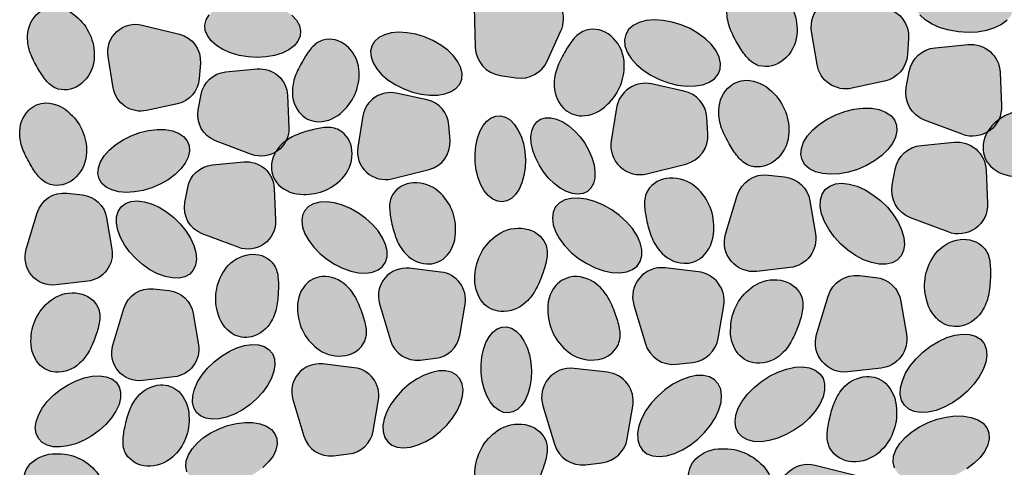
# Model space of a CAD drawing. Units: millimetres. Extents: x 0 to 210, y 0 to 594.
# Drawn here: x 97 to 117, y 465 to 474 of the extents above; entities that cross this region are included whole.
import ezdxf
from ezdxf.xclip import XClip

# ---------------------------------------------------------------- set-up
doc = ezdxf.new("R2010")
doc.units = ezdxf.units.MM
doc.header["$MEASUREMENT"] = 0
doc.header["$XCLIPFRAME"] = 0
doc.layers.add('KERABIT', color=7, linetype='Continuous')
doc.layers.add('KERABIT_SINGELI', color=7, linetype='Continuous')

# ---------------------------------------------------------------- blocks, each defined once
blk = doc.blocks.new('Drawing_1_1', base_point=(-1190.127, 2129.774))
at = {"layer": 'KERABIT', "linetype": 'Continuous', "lineweight": 0, "true_color": 0xdfdfdf}
for points in [[(115.82, 473.394), (116.008, 473.361), (116.199, 473.35), (116.387, 473.359), (116.565, 473.39), (116.727, 473.441), (116.866, 473.51), (116.978, 473.595), (117.058, 473.692), (117.104, 473.798), (117.114, 473.91), (117.087, 474.023), (117.025, 474.133), (116.93, 474.236), (116.806, 474.328), (116.656, 474.407), (116.486, 474.469), (116.302, 474.511), (116.112, 474.534), (115.921, 474.535), (115.737, 474.514), (115.566, 474.473), (115.415, 474.413), (115.289, 474.336), (115.193, 474.244), (115.13, 474.142), (115.102, 474.033), (115.11, 473.92), (115.154, 473.808), (115.233, 473.701), (115.343, 473.603), (115.481, 473.517), (115.642, 473.446)], [(108.054, 473.381, 0.429564), (107.74, 474.166), (107.117, 474.413, 0.53921), (106.319, 473.854), (106.342, 473.051, 0.363202), (106.839, 472.491), (107.161, 472.443, 0.333786), (107.777, 472.776)], [(111.449, 473.405, 0.040153), (111.607, 473.096, 0.048071), (111.779, 472.848, 0.136524), (112.016, 472.686, 0.246848), (112.508, 472.801, 0.197139), (112.773, 473.3, 0.236697), (112.437, 474.176, 0.19731), (111.926, 474.403, 0.194162), (111.557, 474.244, 0.205934), (111.375, 473.737, 0.086565)], [(101.616, 472.892), (101.795, 472.861), (101.977, 472.85), (102.156, 472.86), (102.326, 472.889), (102.48, 472.937), (102.612, 473.003), (102.719, 473.084), (102.795, 473.176), (102.839, 473.278), (102.848, 473.384), (102.823, 473.491), (102.764, 473.596), (102.674, 473.694), (102.555, 473.782), (102.412, 473.857), (102.25, 473.915), (102.076, 473.956), (101.894, 473.977), (101.713, 473.978), (101.538, 473.959), (101.375, 473.92), (101.231, 473.862), (101.111, 473.789), (101.02, 473.702), (100.959, 473.605), (100.933, 473.5), (100.94, 473.393), (100.983, 473.287), (101.058, 473.185), (101.163, 473.091), (101.294, 473.01), (101.447, 472.942)], [(113.877, 472.235), (114.527, 472.376, 0.333786), (114.985, 472.907), (115.007, 473.231, 0.363202), (114.567, 473.837), (113.787, 474.032, 0.53921), (113.07, 473.372), (113.178, 472.711, 0.429564)], [(97.455, 472.903, 0.040153), (97.605, 472.609, 0.048071), (97.769, 472.373, 0.136524), (97.995, 472.219, 0.246848), (98.463, 472.328, 0.197139), (98.716, 472.803, 0.236697), (98.396, 473.637, 0.19731), (97.91, 473.853, 0.194162), (97.558, 473.702, 0.205934), (97.385, 473.22, 0.086565)], [(99.767, 471.789), (100.386, 471.924, 0.333786), (100.821, 472.429), (100.843, 472.737, 0.363202), (100.423, 473.314), (99.681, 473.5, 0.53921), (98.998, 472.871), (99.101, 472.242, 0.429564)], [(109.922, 473.602), (109.76, 473.587), (109.617, 473.549), (109.498, 473.49), (109.408, 473.41), (109.35, 473.313), (109.325, 473.203), (109.336, 473.083), (109.381, 472.958), (109.458, 472.832), (109.566, 472.71), (109.699, 472.596), (109.854, 472.495), (110.025, 472.41), (110.205, 472.344), (110.388, 472.299), (110.567, 472.277), (110.737, 472.28), (110.89, 472.306), (111.021, 472.355), (111.126, 472.425), (111.2, 472.514), (111.242, 472.618), (111.249, 472.733), (111.221, 472.856), (111.16, 472.982), (111.067, 473.107), (110.946, 473.225), (110.801, 473.333), (110.637, 473.427), (110.461, 473.503), (110.279, 473.559), (110.097, 473.592)], [(104.814, 473.354), (104.659, 473.341), (104.523, 473.305), (104.411, 473.248), (104.325, 473.172), (104.269, 473.08), (104.246, 472.975), (104.256, 472.861), (104.299, 472.742), (104.372, 472.622), (104.475, 472.506), (104.602, 472.398), (104.749, 472.301), (104.912, 472.22), (105.083, 472.157), (105.258, 472.114), (105.428, 472.094), (105.59, 472.096), (105.735, 472.121), (105.86, 472.168), (105.96, 472.234), (106.031, 472.319), (106.071, 472.418), (106.077, 472.528), (106.051, 472.645), (105.992, 472.765), (105.904, 472.883), (105.789, 472.996), (105.651, 473.099), (105.495, 473.188), (105.327, 473.261), (105.154, 473.314), (104.98, 473.345)], [(107.992, 472.679, 0.086565), (107.918, 472.346, 0.205934), (108.1, 471.84, 0.194162), (108.47, 471.681, 0.19731), (108.98, 471.907, 0.236697), (109.317, 472.784, 0.197139), (109.052, 473.282, 0.246848), (108.56, 473.397, 0.136524), (108.322, 473.236, 0.048071), (108.15, 472.988, 0.040153)], [(102.753, 472.513, 0.086565), (102.683, 472.197, 0.205934), (102.856, 471.714, 0.194162), (103.208, 471.563, 0.19731), (103.694, 471.779, 0.236697), (104.014, 472.613, 0.197139), (103.761, 473.088, 0.246848), (103.293, 473.197, 0.136524), (103.067, 473.043, 0.048071), (102.904, 472.808, 0.040153)], [(116.201, 473.108), (115.539, 473.044, 0.333786), (115.022, 472.572), (114.962, 472.252, 0.363202), (115.327, 471.599), (116.079, 471.313, 0.53921), (116.869, 471.884), (116.84, 472.553, 0.429564)], [(101.979, 472.62), (101.349, 472.56, 0.333786), (100.857, 472.11), (100.8, 471.806, 0.363202), (101.148, 471.184), (101.863, 470.912, 0.53921), (102.615, 471.455), (102.587, 472.091, 0.429564)], [(109.866, 472.32, 0.429564), (109.167, 471.845), (109.059, 471.184, 0.53921), (109.776, 470.524), (110.556, 470.719, 0.363202), (110.996, 471.325), (110.974, 471.649, 0.333786), (110.516, 472.179)], [(111.285, 471.396, 0.040153), (111.443, 471.087, 0.048071), (111.615, 470.839, 0.136524), (111.853, 470.678, 0.246848), (112.344, 470.793, 0.197139), (112.61, 471.291, 0.236697), (112.273, 472.168, 0.19731), (111.763, 472.394, 0.194162), (111.393, 472.235, 0.205934), (111.211, 471.729, 0.086565)], [(104.761, 472.135, 0.429564), (104.095, 471.682), (103.992, 471.053, 0.53921), (104.675, 470.425), (105.417, 470.61, 0.363202), (105.836, 471.187), (105.815, 471.496, 0.333786), (105.379, 472)], [(97.3, 470.991, 0.040153), (97.45, 470.696, 0.048071), (97.614, 470.46, 0.136524), (97.84, 470.307, 0.246848), (98.308, 470.416, 0.197139), (98.561, 470.891, 0.236697), (98.24, 471.725, 0.19731), (97.754, 471.941, 0.194162), (97.402, 471.79, 0.205934), (97.229, 471.307, 0.086565)], [(113.807, 470.556), (113.989, 470.611), (114.165, 470.687), (114.329, 470.781), (114.474, 470.889), (114.595, 471.007), (114.688, 471.132), (114.749, 471.258), (114.777, 471.381), (114.77, 471.496), (114.729, 471.6), (114.654, 471.689), (114.549, 471.759), (114.418, 471.808), (114.265, 471.834), (114.095, 471.837), (113.916, 471.815), (113.733, 471.77), (113.553, 471.704), (113.382, 471.619), (113.227, 471.518), (113.094, 471.404), (112.986, 471.282), (112.909, 471.156), (112.864, 471.031), (112.853, 470.911), (112.878, 470.801), (112.936, 470.704), (113.026, 470.624), (113.145, 470.565), (113.288, 470.527), (113.45, 470.513), (113.625, 470.522)], [(116.727, 471.534, 0.205934), (116.498, 471.047, 0.194162), (116.647, 470.674, 0.19731), (117.168, 470.473, 0.236697), (118.026, 470.856, 0.197139), (118.19, 471.396, 0.246848), (117.924, 471.825, 0.136524), (117.641, 471.878, 0.048071), (117.345, 471.825, 0.040153), (117.014, 471.717, 0.086565)], [(106.34, 470.759), (106.361, 470.598), (106.4, 470.444), (106.454, 470.305), (106.522, 470.184), (106.602, 470.086), (106.691, 470.015), (106.784, 469.973), (106.88, 469.961), (106.975, 469.981), (107.064, 470.032), (107.146, 470.111), (107.216, 470.215), (107.273, 470.342), (107.315, 470.486), (107.339, 470.643), (107.345, 470.805), (107.333, 470.969), (107.303, 471.127), (107.257, 471.274), (107.195, 471.405), (107.121, 471.515), (107.036, 471.6), (106.945, 471.657), (106.849, 471.684), (106.754, 471.679), (106.661, 471.644), (106.575, 471.579), (106.499, 471.487), (106.435, 471.37), (106.386, 471.234), (106.353, 471.084), (106.337, 470.923)], [(107.705, 470.564), (107.808, 470.438), (107.921, 470.328), (108.041, 470.238), (108.163, 470.171), (108.283, 470.13), (108.395, 470.116), (108.497, 470.13), (108.584, 470.171), (108.654, 470.238), (108.704, 470.328), (108.731, 470.438), (108.736, 470.564), (108.717, 470.702), (108.676, 470.846), (108.614, 470.992), (108.534, 471.133), (108.437, 471.266), (108.328, 471.384), (108.211, 471.485), (108.09, 471.564), (107.968, 471.618), (107.852, 471.645), (107.744, 471.645), (107.649, 471.617), (107.57, 471.563), (107.51, 471.484), (107.472, 471.384), (107.455, 471.265), (107.462, 471.133), (107.492, 470.991), (107.544, 470.846), (107.616, 470.701)], [(99.7, 470.19), (99.874, 470.243), (100.041, 470.316), (100.197, 470.405), (100.335, 470.508), (100.45, 470.62), (100.539, 470.739), (100.597, 470.859), (100.624, 470.976), (100.617, 471.086), (100.577, 471.185), (100.507, 471.269), (100.407, 471.336), (100.282, 471.383), (100.136, 471.408), (99.975, 471.41), (99.804, 471.389), (99.63, 471.347), (99.458, 471.284), (99.296, 471.203), (99.148, 471.106), (99.021, 470.998), (98.919, 470.882), (98.845, 470.762), (98.802, 470.643), (98.792, 470.529), (98.816, 470.424), (98.871, 470.332), (98.957, 470.256), (99.07, 470.199), (99.206, 470.163), (99.36, 470.15), (99.527, 470.159)], [(102.48, 471.122, 0.205934), (102.262, 470.659, 0.194162), (102.404, 470.303, 0.19731), (102.9, 470.112, 0.236697), (103.716, 470.476, 0.197139), (103.873, 470.991, 0.246848), (103.619, 471.399, 0.136524), (103.351, 471.45, 0.048071), (103.068, 471.399, 0.040153), (102.754, 471.296, 0.086565)], [(115.921, 471.154), (115.259, 471.09, 0.333786), (114.742, 470.618), (114.682, 470.298, 0.363202), (115.047, 469.645), (115.798, 469.359, 0.53921), (116.589, 469.93), (116.559, 470.599, 0.429564)], [(101.713, 470.76), (101.083, 470.7, 0.333786), (100.59, 470.25), (100.533, 469.946, 0.363202), (100.881, 469.324), (101.596, 469.052, 0.53921), (102.348, 469.595), (102.32, 470.232, 0.429564)], [(104.667, 469.554, 0.040153), (104.756, 469.235, 0.086565), (104.92, 468.955, 0.205934), (105.374, 468.719, 0.194162), (105.735, 468.847, 0.19731), (105.945, 469.335, 0.236697), (105.614, 470.165, 0.197139), (105.106, 470.342, 0.246848), (104.688, 470.104, 0.136524), (104.627, 469.838, 0.048071)], [(109.767, 469.609, 0.040153), (109.861, 469.275, 0.086565), (110.033, 468.98, 0.205934), (110.51, 468.732, 0.194162), (110.89, 468.866, 0.19731), (111.11, 469.379, 0.236697), (110.763, 470.251, 0.197139), (110.229, 470.437, 0.246848), (109.79, 470.187, 0.136524), (109.725, 469.908, 0.048071)], [(111.975, 468.57), (112.64, 468.648, 0.429564), (113.147, 469.324), (113.036, 469.98, 0.333786), (112.528, 470.462), (112.205, 470.499, 0.363202), (111.58, 470.087), (111.349, 469.317, 0.53921)], [(97.956, 468.3), (98.589, 468.374, 0.429564), (99.072, 469.018), (98.967, 469.642, 0.333786), (98.482, 470.101), (98.175, 470.136, 0.363202), (97.58, 469.744), (97.36, 469.012, 0.53921)], [(114.585, 469.853), (114.447, 469.987), (114.297, 470.104), (114.139, 470.201), (113.979, 470.273), (113.823, 470.317), (113.676, 470.333), (113.544, 470.32), (113.431, 470.278), (113.342, 470.209), (113.28, 470.115), (113.246, 469.999), (113.243, 469.866), (113.27, 469.721), (113.327, 469.568), (113.411, 469.414), (113.519, 469.264), (113.648, 469.123), (113.792, 468.997), (113.947, 468.89), (114.106, 468.805), (114.265, 468.746), (114.418, 468.716), (114.558, 468.714), (114.681, 468.742), (114.782, 468.798), (114.858, 468.88), (114.906, 468.986), (114.925, 469.11), (114.913, 469.25), (114.87, 469.4), (114.8, 469.554), (114.703, 469.706)], [(100.44, 469.521), (100.31, 469.649), (100.167, 469.761), (100.016, 469.853), (99.864, 469.921), (99.715, 469.964), (99.576, 469.979), (99.45, 469.966), (99.342, 469.926), (99.257, 469.86), (99.198, 469.771), (99.166, 469.661), (99.163, 469.534), (99.189, 469.396), (99.243, 469.251), (99.323, 469.104), (99.426, 468.961), (99.548, 468.827), (99.686, 468.707), (99.833, 468.604), (99.985, 468.524), (100.136, 468.468), (100.281, 468.439), (100.415, 468.438), (100.532, 468.464), (100.629, 468.517), (100.701, 468.596), (100.747, 468.696), (100.764, 468.815), (100.753, 468.948), (100.713, 469.09), (100.645, 469.237), (100.554, 469.382)], [(103.847, 469.827), (103.685, 469.896), (103.524, 469.941), (103.371, 469.961), (103.23, 469.956), (103.108, 469.925), (103.007, 469.869), (102.933, 469.791), (102.888, 469.694), (102.873, 469.58), (102.888, 469.455), (102.934, 469.322), (103.009, 469.186), (103.11, 469.053), (103.233, 468.927), (103.374, 468.812), (103.527, 468.714), (103.688, 468.634), (103.851, 468.577), (104.008, 468.544), (104.156, 468.537), (104.288, 468.555), (104.4, 468.599), (104.488, 468.666), (104.548, 468.754), (104.578, 468.86), (104.578, 468.98), (104.547, 469.11), (104.486, 469.245), (104.398, 469.38), (104.286, 469.51), (104.153, 469.631), (104.005, 469.738)], [(108.907, 469.897), (108.736, 469.969), (108.567, 470.016), (108.406, 470.037), (108.258, 470.031), (108.13, 469.999), (108.024, 469.941), (107.946, 469.859), (107.899, 469.756), (107.883, 469.637), (107.899, 469.505), (107.948, 469.366), (108.026, 469.223), (108.132, 469.083), (108.261, 468.951), (108.409, 468.83), (108.57, 468.727), (108.739, 468.643), (108.91, 468.583), (109.076, 468.549), (109.231, 468.541), (109.37, 468.56), (109.487, 468.606), (109.579, 468.677), (109.642, 468.769), (109.674, 468.88), (109.674, 469.006), (109.641, 469.143), (109.578, 469.284), (109.485, 469.426), (109.367, 469.563), (109.228, 469.69), (109.072, 469.803)], [(107.355, 467.954, 0.086565), (107.562, 468.225, 0.040153), (107.696, 468.545, 0.048071), (107.774, 468.837, 0.136524), (107.745, 469.122, 0.246848), (107.34, 469.424, 0.197139), (106.788, 469.305, 0.236697), (106.335, 468.483, 0.19731), (106.491, 467.947, 0.194162), (106.851, 467.767, 0.205934)], [(115.548, 468.926, 0.236697), (115.368, 468.005, 0.19731), (115.68, 467.541, 0.194162), (116.078, 467.48, 0.205934), (116.501, 467.812, 0.086565), (116.615, 468.133, 0.040153), (116.646, 468.479, 0.048071), (116.631, 468.781, 0.136524), (116.516, 469.044, 0.246848), (116.038, 469.207, 0.197139)], [(101.358, 468.639, 0.236697), (101.186, 467.762, 0.19731), (101.484, 467.321, 0.194162), (101.862, 467.262, 0.205934), (102.265, 467.579, 0.086565), (102.373, 467.885, 0.040153), (102.402, 468.214, 0.048071), (102.389, 468.501, 0.136524), (102.279, 468.751, 0.246848), (101.824, 468.907, 0.197139)], [(106.137, 467.914, 0.429564), (105.654, 468.558), (105.021, 468.632, 0.53921), (104.425, 467.921), (104.644, 467.188, 0.363202), (105.24, 466.796), (105.547, 466.831, 0.333786), (106.031, 467.29)], [(111.312, 467.887, 0.429564), (110.804, 468.563), (110.139, 468.641, 0.53921), (109.513, 467.894), (109.744, 467.124, 0.363202), (110.369, 466.712), (110.692, 466.749, 0.333786), (111.201, 467.231)], [(103.219, 467, 0.197139), (103.745, 466.887, 0.246848), (104.13, 467.175, 0.136524), (104.159, 467.447, 0.048071), (104.084, 467.724, 0.040153), (103.956, 468.029, 0.086565), (103.759, 468.287, 0.205934), (103.279, 468.465, 0.194162), (102.936, 468.294, 0.19731), (102.788, 467.783, 0.236697)], [(108.247, 466.927, 0.197139), (108.799, 466.808, 0.246848), (109.204, 467.11, 0.136524), (109.233, 467.396, 0.048071), (109.155, 467.687, 0.040153), (109.021, 468.007, 0.086565), (108.814, 468.278, 0.205934), (108.309, 468.466, 0.194162), (107.95, 468.286, 0.19731), (107.794, 467.749, 0.236697)], [(111.902, 468.273, 0.236697), (111.45, 467.451, 0.19731), (111.605, 466.915, 0.194162), (111.965, 466.735, 0.205934), (112.47, 466.922, 0.086565), (112.676, 467.193, 0.040153), (112.811, 467.513, 0.048071), (112.889, 467.805, 0.136524), (112.86, 468.09, 0.246848), (112.455, 468.392, 0.197139)], [(114.967, 467.314), (114.856, 467.969, 0.333786), (114.348, 468.451), (114.025, 468.488, 0.363202), (113.399, 468.076), (113.169, 467.307, 0.53921), (113.795, 466.56), (114.46, 466.637, 0.429564)], [(100.805, 467.104), (100.699, 467.728, 0.333786), (100.215, 468.187), (99.907, 468.222, 0.363202), (99.312, 467.83), (99.092, 467.097, 0.53921), (99.688, 466.386), (100.321, 466.46, 0.429564)], [(97.887, 468.018, 0.236697), (97.456, 467.235, 0.19731), (97.604, 466.725, 0.194162), (97.947, 466.553, 0.205934), (98.427, 466.732, 0.086565), (98.624, 466.99, 0.040153), (98.752, 467.294, 0.048071), (98.826, 467.572, 0.136524), (98.798, 467.844, 0.246848), (98.413, 468.131, 0.197139)], [(106.46, 466.536), (106.481, 466.374), (106.519, 466.221), (106.574, 466.081), (106.642, 465.96), (106.722, 465.862), (106.81, 465.791), (106.904, 465.749), (107, 465.738), (107.094, 465.758), (107.184, 465.808), (107.266, 465.887), (107.336, 465.992), (107.393, 466.119), (107.434, 466.263), (107.458, 466.419), (107.465, 466.582), (107.453, 466.745), (107.423, 466.904), (107.376, 467.051), (107.315, 467.182), (107.24, 467.292), (107.156, 467.377), (107.064, 467.433), (106.969, 467.46), (106.873, 467.456), (106.781, 467.42), (106.695, 467.355), (106.619, 467.263), (106.555, 467.147), (106.505, 467.011), (106.472, 466.86), (106.457, 466.7)], [(115.886, 465.938), (116.043, 466.046), (116.188, 466.172), (116.315, 466.311), (116.421, 466.458), (116.5, 466.607), (116.551, 466.754), (116.572, 466.893), (116.561, 467.018), (116.519, 467.126), (116.448, 467.213), (116.35, 467.275), (116.229, 467.31), (116.089, 467.317), (115.935, 467.295), (115.773, 467.246), (115.608, 467.171), (115.448, 467.073), (115.296, 466.956), (115.159, 466.823), (115.042, 466.679), (114.949, 466.531), (114.884, 466.382), (114.848, 466.239), (114.843, 466.106), (114.87, 465.988), (114.926, 465.891), (115.011, 465.816), (115.121, 465.767), (115.252, 465.746), (115.4, 465.754), (115.559, 465.789), (115.723, 465.851)], [(101.679, 465.795), (101.829, 465.898), (101.967, 466.018), (102.088, 466.15), (102.188, 466.29), (102.264, 466.432), (102.313, 466.571), (102.332, 466.704), (102.322, 466.823), (102.282, 466.926), (102.214, 467.008), (102.121, 467.067), (102.006, 467.101), (101.872, 467.107), (101.726, 467.087), (101.572, 467.04), (101.415, 466.969), (101.262, 466.876), (101.118, 466.764), (100.988, 466.637), (100.876, 466.5), (100.788, 466.359), (100.725, 466.217), (100.691, 466.081), (100.687, 465.954), (100.712, 465.843), (100.766, 465.75), (100.847, 465.679), (100.951, 465.632), (101.076, 465.612), (101.217, 465.619), (101.368, 465.653), (101.524, 465.712)], [(103.288, 466.718, 0.53921), (102.692, 466.007), (102.912, 465.274, 0.363202), (103.507, 464.882), (103.815, 464.917, 0.333786), (104.299, 465.376), (104.404, 466, 0.429564), (103.921, 466.644)], [(108.319, 466.63, 0.53921), (107.693, 465.883), (107.924, 465.113, 0.363202), (108.549, 464.702), (108.872, 464.739, 0.333786), (109.381, 465.221), (109.492, 465.876, 0.429564), (108.984, 466.553)], [(112.562, 465.304), (112.728, 465.398), (112.884, 465.51), (113.023, 465.637), (113.141, 465.774), (113.233, 465.916), (113.297, 466.058), (113.33, 466.194), (113.33, 466.32), (113.298, 466.431), (113.235, 466.524), (113.143, 466.594), (113.025, 466.64), (112.886, 466.659), (112.731, 466.651), (112.566, 466.617), (112.395, 466.557), (112.226, 466.474), (112.065, 466.37), (111.917, 466.25), (111.787, 466.117), (111.682, 465.977), (111.603, 465.835), (111.555, 465.695), (111.538, 465.563), (111.554, 465.444), (111.602, 465.342), (111.68, 465.26), (111.785, 465.202), (111.914, 465.169), (112.062, 465.163), (112.223, 465.184), (112.392, 465.232)], [(98.515, 465.191), (98.673, 465.28), (98.821, 465.387), (98.954, 465.508), (99.066, 465.639), (99.154, 465.774), (99.215, 465.908), (99.246, 466.038), (99.246, 466.158), (99.216, 466.264), (99.156, 466.352), (99.068, 466.419), (98.956, 466.463), (98.824, 466.481), (98.676, 466.474), (98.518, 466.441), (98.356, 466.384), (98.195, 466.304), (98.042, 466.206), (97.901, 466.091), (97.778, 465.965), (97.677, 465.832), (97.602, 465.696), (97.556, 465.563), (97.54, 465.438), (97.556, 465.324), (97.601, 465.227), (97.675, 465.149), (97.775, 465.094), (97.898, 465.062), (98.039, 465.057), (98.192, 465.077), (98.353, 465.122)], [(105.773, 465.497), (105.886, 465.636), (105.978, 465.782), (106.045, 465.928), (106.085, 466.071), (106.096, 466.204), (106.079, 466.322), (106.033, 466.423), (105.961, 466.501), (105.864, 466.554), (105.747, 466.581), (105.614, 466.579), (105.469, 466.55), (105.317, 466.494), (105.165, 466.414), (105.018, 466.312), (104.881, 466.191), (104.758, 466.057), (104.655, 465.914), (104.575, 465.768), (104.521, 465.622), (104.495, 465.484), (104.498, 465.358), (104.53, 465.248), (104.59, 465.158), (104.674, 465.092), (104.782, 465.052), (104.908, 465.039), (105.047, 465.055), (105.196, 465.097), (105.349, 465.166), (105.499, 465.257), (105.642, 465.369)], [(110.929, 465.348), (111.048, 465.494), (111.144, 465.647), (111.215, 465.801), (111.257, 465.95), (111.269, 466.09), (111.251, 466.215), (111.203, 466.32), (111.126, 466.402), (111.025, 466.458), (110.902, 466.486), (110.762, 466.485), (110.61, 466.454), (110.451, 466.395), (110.291, 466.311), (110.136, 466.203), (109.992, 466.077), (109.863, 465.936), (109.755, 465.786), (109.671, 465.632), (109.615, 465.479), (109.587, 465.334), (109.591, 465.201), (109.624, 465.086), (109.686, 464.992), (109.775, 464.922), (109.888, 464.88), (110.02, 464.867), (110.167, 464.883), (110.324, 464.928), (110.484, 465), (110.642, 465.096), (110.792, 465.214)], [(113.423, 465.591, 0.048071), (113.381, 465.293, 0.136524), (113.446, 465.013, 0.246848), (113.885, 464.763, 0.197139), (114.418, 464.949, 0.236697), (114.766, 465.821, 0.19731), (114.545, 466.334, 0.194162), (114.166, 466.468, 0.205934), (113.689, 466.22, 0.086565), (113.517, 465.926, 0.040153)], [(99.335, 465.465, 0.048071), (99.295, 465.18, 0.136524), (99.356, 464.914, 0.246848), (99.774, 464.676, 0.197139), (100.282, 464.853, 0.236697), (100.613, 465.683, 0.19731), (100.403, 466.172, 0.194162), (100.042, 466.299, 0.205934), (99.587, 466.063, 0.086565), (99.424, 465.783, 0.040153)], [(116.111, 465.676), (115.942, 465.678), (115.762, 465.657), (115.579, 465.612), (115.399, 465.546), (115.229, 465.461), (115.074, 465.359), (114.94, 465.246), (114.833, 465.124), (114.755, 464.998), (114.71, 464.873), (114.7, 464.753), (114.724, 464.643), (114.783, 464.546), (114.873, 464.466), (114.991, 464.406), (115.134, 464.369), (115.296, 464.354), (115.471, 464.364), (115.653, 464.397), (115.836, 464.453), (116.012, 464.529), (116.175, 464.623), (116.32, 464.731), (116.441, 464.849), (116.534, 464.973), (116.596, 465.099), (116.623, 465.222), (116.616, 465.338), (116.575, 465.442), (116.5, 465.531), (116.396, 465.601), (116.264, 465.65)], [(101.894, 465.545), (101.732, 465.547), (101.562, 465.527), (101.387, 465.484), (101.216, 465.421), (101.054, 465.34), (100.906, 465.244), (100.779, 465.136), (100.676, 465.02), (100.603, 464.9), (100.56, 464.781), (100.55, 464.667), (100.573, 464.562), (100.629, 464.469), (100.715, 464.394), (100.828, 464.337), (100.964, 464.301), (101.118, 464.287), (101.284, 464.296), (101.458, 464.328), (101.631, 464.381), (101.799, 464.453), (101.955, 464.543), (102.093, 464.645), (102.208, 464.758), (102.297, 464.876), (102.355, 464.996), (102.381, 465.113), (102.375, 465.224), (102.335, 465.323), (102.264, 465.407), (102.164, 465.474), (102.039, 465.52)], [(107.355, 464.035, 0.086565), (107.562, 464.306, 0.040153), (107.696, 464.626, 0.048071), (107.774, 464.917, 0.136524), (107.745, 465.203, 0.246848), (107.34, 465.504, 0.197139), (106.788, 465.386, 0.236697), (106.335, 464.564, 0.19731), (106.491, 464.027, 0.194162), (106.851, 463.847, 0.205934)], [(110.832, 463.96, 0.086565), (111.119, 463.777, 0.040153), (111.449, 463.67, 0.048071), (111.746, 463.616, 0.136524), (112.028, 463.669, 0.246848), (112.295, 464.098, 0.197139), (112.131, 464.639, 0.236697), (111.273, 465.021, 0.19731), (110.752, 464.821, 0.194162), (110.603, 464.447, 0.205934)], [(97.528, 463.912, 0.086565), (97.802, 463.737, 0.040153), (98.116, 463.635, 0.048071), (98.399, 463.584, 0.136524), (98.667, 463.635, 0.246848), (98.921, 464.043, 0.197139), (98.765, 464.558, 0.236697), (97.948, 464.922, 0.19731), (97.452, 464.731, 0.194162), (97.31, 464.375, 0.205934)], [(113.228, 462.896), (113.877, 463.037, 0.333786), (114.335, 463.568), (114.358, 463.892, 0.363202), (113.917, 464.498), (113.138, 464.693, 0.53921), (112.42, 464.033), (112.528, 463.372, 0.429564)]]:
    blk.add_hatch(color=254, dxfattribs=at).paths.add_polyline_path(points)
at = {"layer": 'KERABIT_SINGELI', "linetype": 'Continuous', "flags": 128}
for points in [[(116.978, 473.595), (116.866, 473.51), (116.727, 473.441), (116.565, 473.39), (116.387, 473.359), (116.199, 473.35), (116.008, 473.361), (115.82, 473.394), (115.642, 473.446), (115.481, 473.517), (115.343, 473.603), (115.233, 473.701)], [(102.674, 473.694), (102.764, 473.596), (102.823, 473.491), (102.848, 473.384), (102.839, 473.278), (102.795, 473.176), (102.719, 473.084), (102.612, 473.003), (102.48, 472.937), (102.326, 472.889), (102.156, 472.86), (101.977, 472.85), (101.795, 472.861), (101.616, 472.892), (101.447, 472.942), (101.294, 473.01), (101.163, 473.091), (101.058, 473.185), (100.983, 473.287), (100.94, 473.393), (100.933, 473.5), (100.959, 473.605), (101.02, 473.702)], [(114.724, 464.643), (114.7, 464.753), (114.71, 464.873), (114.755, 464.998), (114.833, 465.124), (114.94, 465.246), (115.074, 465.359), (115.229, 465.461), (115.399, 465.546), (115.579, 465.612), (115.762, 465.657), (115.942, 465.678), (116.111, 465.676), (116.264, 465.65), (116.396, 465.601), (116.5, 465.531), (116.575, 465.442), (116.616, 465.338), (116.623, 465.222), (116.596, 465.099), (116.534, 464.973), (116.441, 464.849), (116.32, 464.731), (116.175, 464.623)], [(100.573, 464.562), (100.55, 464.667), (100.56, 464.781), (100.603, 464.9), (100.676, 465.02), (100.779, 465.136), (100.906, 465.244), (101.054, 465.34), (101.216, 465.421), (101.387, 465.484), (101.562, 465.527), (101.732, 465.547), (101.894, 465.545), (102.039, 465.52), (102.164, 465.474), (102.264, 465.407), (102.335, 465.323), (102.375, 465.224), (102.381, 465.113), (102.355, 464.996), (102.297, 464.876), (102.208, 464.758), (102.093, 464.645)]]:
    blk.add_lwpolyline(points, dxfattribs=at)
for points in [[(107.777, 472.776), (108.054, 473.381, 0.429564), (107.74, 474.166), (107.117, 474.413, 0.53921), (106.319, 473.854), (106.342, 473.051, 0.363202), (106.839, 472.491), (107.161, 472.443, 0.333786)], [(112.437, 474.176, -0.236697), (112.773, 473.3, -0.197139), (112.508, 472.801, -0.246848), (112.016, 472.686, -0.136524), (111.779, 472.848, -0.048071), (111.607, 473.096, -0.040153), (111.449, 473.405, -0.086565), (111.375, 473.737, -0.205934), (111.557, 474.244, -0.194162), (111.926, 474.403, -0.19731)], [(114.527, 472.376), (113.877, 472.235, -0.429564), (113.178, 472.711), (113.07, 473.372, -0.53921), (113.787, 474.032), (114.567, 473.837, -0.363202), (115.007, 473.231), (114.985, 472.907, -0.333786)], [(98.396, 473.637, -0.236697), (98.716, 472.803, -0.197139), (98.463, 472.328, -0.246848), (97.995, 472.219, -0.136524), (97.769, 472.373, -0.048071), (97.605, 472.609, -0.040153), (97.455, 472.903, -0.086565), (97.385, 473.22, -0.205934), (97.558, 473.702, -0.194162), (97.91, 473.853, -0.19731)], [(100.386, 471.924), (99.767, 471.789, -0.429564), (99.101, 472.242), (98.998, 472.871, -0.53921), (99.681, 473.5), (100.423, 473.314, -0.363202), (100.843, 472.737), (100.821, 472.429, -0.333786)], [(108.98, 471.907, 0.236697), (109.317, 472.784, 0.197139), (109.052, 473.282, 0.246848), (108.56, 473.397, 0.136524), (108.322, 473.236, 0.048071), (108.15, 472.988, 0.040153), (107.992, 472.679, 0.086565), (107.918, 472.346, 0.205934), (108.1, 471.84, 0.194162), (108.47, 471.681, 0.19731)], [(103.694, 471.779, 0.236697), (104.014, 472.613, 0.197139), (103.761, 473.088, 0.246848), (103.293, 473.197, 0.136524), (103.067, 473.043, 0.048071), (102.904, 472.808, 0.040153), (102.753, 472.513, 0.086565), (102.683, 472.197, 0.205934), (102.856, 471.714, 0.194162), (103.208, 471.563, 0.19731)], [(116.079, 471.313), (115.327, 471.599, -0.363202), (114.962, 472.252), (115.022, 472.572, -0.333786), (115.539, 473.044), (116.201, 473.108, -0.429564), (116.84, 472.553), (116.869, 471.884, -0.53921)], [(101.863, 470.912), (101.148, 471.184, -0.363202), (100.8, 471.806), (100.857, 472.11, -0.333786), (101.349, 472.56), (101.979, 472.62, -0.429564), (102.587, 472.091), (102.615, 471.455, -0.53921)], [(110.516, 472.179), (109.866, 472.32, 0.429564), (109.167, 471.845), (109.059, 471.184, 0.53921), (109.776, 470.524), (110.556, 470.719, 0.363202), (110.996, 471.325), (110.974, 471.649, 0.333786)], [(112.273, 472.168, -0.236697), (112.61, 471.291, -0.197139), (112.344, 470.793, -0.246848), (111.853, 470.678, -0.136524), (111.615, 470.839, -0.048071), (111.443, 471.087, -0.040153), (111.285, 471.396, -0.086565), (111.211, 471.729, -0.205934), (111.393, 472.235, -0.194162), (111.763, 472.394, -0.19731)], [(105.379, 472), (104.761, 472.135, 0.429564), (104.095, 471.682), (103.992, 471.053, 0.53921), (104.675, 470.425), (105.417, 470.61, 0.363202), (105.836, 471.187), (105.815, 471.496, 0.333786)], [(98.24, 471.725, -0.236697), (98.561, 470.891, -0.197139), (98.308, 470.416, -0.246848), (97.84, 470.307, -0.136524), (97.614, 470.46, -0.048071), (97.45, 470.696, -0.040153), (97.3, 470.991, -0.086565), (97.229, 471.307, -0.205934), (97.402, 471.79, -0.194162), (97.754, 471.941, -0.19731)], [(117.168, 470.473, 0.236697), (118.026, 470.856, 0.197139), (118.19, 471.396, 0.246848), (117.924, 471.825, 0.136524), (117.641, 471.878, 0.048071), (117.345, 471.825, 0.040153), (117.014, 471.717, 0.086565), (116.727, 471.534, 0.205934), (116.498, 471.047, 0.194162), (116.647, 470.674, 0.19731)], [(102.9, 470.112, 0.236697), (103.716, 470.476, 0.197139), (103.873, 470.991, 0.246848), (103.619, 471.399, 0.136524), (103.351, 471.45, 0.048071), (103.068, 471.399, 0.040153), (102.754, 471.296, 0.086565), (102.48, 471.122, 0.205934), (102.262, 470.659, 0.194162), (102.404, 470.303, 0.19731)], [(115.259, 471.09), (115.921, 471.154, -0.429564), (116.559, 470.599), (116.589, 469.93, -0.53921), (115.798, 469.359), (115.047, 469.645, -0.363202), (114.682, 470.298), (114.742, 470.618, -0.333786)], [(101.083, 470.7), (101.713, 470.76, -0.429564), (102.32, 470.232), (102.348, 469.595, -0.53921), (101.596, 469.052), (100.881, 469.324, -0.363202), (100.533, 469.946), (100.59, 470.25, -0.333786)], [(105.945, 469.335, 0.236697), (105.614, 470.165, 0.197139), (105.106, 470.342, 0.246848), (104.688, 470.104, 0.136524), (104.627, 469.838, 0.048071), (104.667, 469.554, 0.040153), (104.756, 469.235, 0.086565), (104.92, 468.955, 0.205934), (105.374, 468.719, 0.194162), (105.735, 468.847, 0.19731)], [(111.11, 469.379, 0.236697), (110.763, 470.251, 0.197139), (110.229, 470.437, 0.246848), (109.79, 470.187, 0.136524), (109.725, 469.908, 0.048071), (109.767, 469.609, 0.040153), (109.861, 469.275, 0.086565), (110.033, 468.98, 0.205934), (110.51, 468.732, 0.194162), (110.89, 468.866, 0.19731)], [(112.64, 468.648), (111.975, 468.57, -0.53921), (111.349, 469.317), (111.58, 470.087, -0.363202), (112.205, 470.499), (112.528, 470.462, -0.333786), (113.036, 469.98), (113.147, 469.324, -0.429564)], [(98.589, 468.374), (97.956, 468.3, -0.53921), (97.36, 469.012), (97.58, 469.744, -0.363202), (98.175, 470.136), (98.482, 470.101, -0.333786), (98.967, 469.642), (99.072, 469.018, -0.429564)], [(106.335, 468.483, -0.236697), (106.788, 469.305, -0.197139), (107.34, 469.424, -0.246848), (107.745, 469.122, -0.136524), (107.774, 468.837, -0.048071), (107.696, 468.545, -0.040153), (107.562, 468.225, -0.086565), (107.355, 467.954, -0.205934), (106.851, 467.767, -0.194162), (106.491, 467.947, -0.19731)], [(115.368, 468.005, -0.236697), (115.548, 468.926, -0.197139), (116.038, 469.207, -0.246848), (116.516, 469.044, -0.136524), (116.631, 468.781, -0.048071), (116.646, 468.479, -0.040153), (116.615, 468.133, -0.086565), (116.501, 467.812, -0.205934), (116.078, 467.48, -0.194162), (115.68, 467.541, -0.19731)], [(101.186, 467.762, -0.236697), (101.358, 468.639, -0.197139), (101.824, 468.907, -0.246848), (102.279, 468.751, -0.136524), (102.389, 468.501, -0.048071), (102.402, 468.214, -0.040153), (102.373, 467.885, -0.086565), (102.265, 467.579, -0.205934), (101.862, 467.262, -0.194162), (101.484, 467.321, -0.19731)], [(105.654, 468.558), (105.021, 468.632, 0.53921), (104.425, 467.921), (104.644, 467.188, 0.363202), (105.24, 466.796), (105.547, 466.831, 0.333786), (106.031, 467.29), (106.137, 467.914, 0.429564)], [(110.804, 468.563), (110.139, 468.641, 0.53921), (109.513, 467.894), (109.744, 467.124, 0.363202), (110.369, 466.712), (110.692, 466.749, 0.333786), (111.201, 467.231), (111.312, 467.887, 0.429564)], [(102.788, 467.783, 0.236697), (103.219, 467, 0.197139), (103.745, 466.887, 0.246848), (104.13, 467.175, 0.136524), (104.159, 467.447, 0.048071), (104.084, 467.724, 0.040153), (103.956, 468.029, 0.086565), (103.759, 468.287, 0.205934), (103.279, 468.465, 0.194162), (102.936, 468.294, 0.19731)], [(107.794, 467.749, 0.236697), (108.247, 466.927, 0.197139), (108.799, 466.808, 0.246848), (109.204, 467.11, 0.136524), (109.233, 467.396, 0.048071), (109.155, 467.687, 0.040153), (109.021, 468.007, 0.086565), (108.814, 468.278, 0.205934), (108.309, 468.466, 0.194162), (107.95, 468.286, 0.19731)], [(111.45, 467.451, -0.236697), (111.902, 468.273, -0.197139), (112.455, 468.392, -0.246848), (112.86, 468.09, -0.136524), (112.889, 467.805, -0.048071), (112.811, 467.513, -0.040153), (112.676, 467.193, -0.086565), (112.47, 466.922, -0.205934), (111.965, 466.735, -0.194162), (111.605, 466.915, -0.19731)], [(114.46, 466.637), (113.795, 466.56, -0.53921), (113.169, 467.307), (113.399, 468.076, -0.363202), (114.025, 468.488), (114.348, 468.451, -0.333786), (114.856, 467.969), (114.967, 467.314, -0.429564)], [(100.321, 466.46), (99.688, 466.386, -0.53921), (99.092, 467.097), (99.312, 467.83, -0.363202), (99.907, 468.222), (100.215, 468.187, -0.333786), (100.699, 467.728), (100.805, 467.104, -0.429564)], [(97.456, 467.235, -0.236697), (97.887, 468.018, -0.197139), (98.413, 468.131, -0.246848), (98.798, 467.844, -0.136524), (98.826, 467.572, -0.048071), (98.752, 467.294, -0.040153), (98.624, 466.99, -0.086565), (98.427, 466.732, -0.205934), (97.947, 466.553, -0.194162), (97.604, 466.725, -0.19731)], [(103.921, 466.644), (103.288, 466.718, 0.53921), (102.692, 466.007), (102.912, 465.274, 0.363202), (103.507, 464.882), (103.815, 464.917, 0.333786), (104.299, 465.376), (104.404, 466, 0.429564)], [(108.984, 466.553), (108.319, 466.63, 0.53921), (107.693, 465.883), (107.924, 465.113, 0.363202), (108.549, 464.702), (108.872, 464.739, 0.333786), (109.381, 465.221), (109.492, 465.876, 0.429564)], [(114.766, 465.821, -0.236697), (114.418, 464.949, -0.197139), (113.885, 464.763, -0.246848), (113.446, 465.013, -0.136524), (113.381, 465.293, -0.048071), (113.423, 465.591, -0.040153), (113.517, 465.926, -0.086565), (113.689, 466.22, -0.205934), (114.166, 466.468, -0.194162), (114.545, 466.334, -0.19731)], [(100.613, 465.683, -0.236697), (100.282, 464.853, -0.197139), (99.774, 464.676, -0.246848), (99.356, 464.914, -0.136524), (99.295, 465.18, -0.048071), (99.335, 465.465, -0.040153), (99.424, 465.783, -0.086565), (99.587, 466.063, -0.205934), (100.042, 466.299, -0.194162), (100.403, 466.172, -0.19731)], [(106.335, 464.564, -0.236697), (106.788, 465.386, -0.197139), (107.34, 465.504, -0.246848), (107.745, 465.203, -0.136524), (107.774, 464.917, -0.048071), (107.696, 464.626, -0.040153), (107.562, 464.306, -0.086565), (107.355, 464.035, -0.205934), (106.851, 463.847, -0.194162), (106.491, 464.027, -0.19731)], [(111.273, 465.021, -0.236697), (112.131, 464.639, -0.197139), (112.295, 464.098, -0.246848), (112.028, 463.669, -0.136524), (111.746, 463.616, -0.048071), (111.449, 463.67, -0.040153), (111.119, 463.777, -0.086565), (110.832, 463.96, -0.205934), (110.603, 464.447, -0.194162), (110.752, 464.821, -0.19731)], [(97.948, 464.922, -0.236697), (98.765, 464.558, -0.197139), (98.921, 464.043, -0.246848), (98.667, 463.635, -0.136524), (98.399, 463.584, -0.048071), (98.116, 463.635, -0.040153), (97.802, 463.737, -0.086565), (97.528, 463.912, -0.205934), (97.31, 464.375, -0.194162), (97.452, 464.731, -0.19731)], [(113.877, 463.037), (113.228, 462.896, -0.429564), (112.528, 463.372), (112.42, 464.033, -0.53921), (113.138, 464.693), (113.917, 464.498, -0.363202), (114.358, 463.892), (114.335, 463.568, -0.333786)]]:
    blk.add_lwpolyline(points, format="xyb", close=True, dxfattribs=at)
for points in [[(110.637, 473.427), (110.461, 473.503), (110.279, 473.559), (110.097, 473.592), (109.922, 473.602), (109.76, 473.587), (109.617, 473.549), (109.498, 473.49), (109.408, 473.41), (109.35, 473.313), (109.325, 473.203), (109.336, 473.083), (109.381, 472.958), (109.458, 472.832), (109.566, 472.71), (109.699, 472.596), (109.854, 472.495), (110.025, 472.41), (110.205, 472.344), (110.388, 472.299), (110.567, 472.277), (110.737, 472.28), (110.89, 472.306), (111.021, 472.355), (111.126, 472.425), (111.2, 472.514), (111.242, 472.618), (111.249, 472.733), (111.221, 472.856), (111.16, 472.982), (111.067, 473.107), (110.946, 473.225), (110.801, 473.333)], [(105.495, 473.188), (105.327, 473.261), (105.154, 473.314), (104.98, 473.345), (104.814, 473.354), (104.659, 473.341), (104.523, 473.305), (104.411, 473.248), (104.325, 473.172), (104.269, 473.08), (104.246, 472.975), (104.256, 472.861), (104.299, 472.742), (104.372, 472.622), (104.475, 472.506), (104.602, 472.398), (104.749, 472.301), (104.912, 472.22), (105.083, 472.157), (105.258, 472.114), (105.428, 472.094), (105.59, 472.096), (105.735, 472.121), (105.86, 472.168), (105.96, 472.234), (106.031, 472.319), (106.071, 472.418), (106.077, 472.528), (106.051, 472.645), (105.992, 472.765), (105.904, 472.883), (105.789, 472.996), (105.651, 473.099)], [(114.165, 470.687), (113.989, 470.611), (113.807, 470.556), (113.625, 470.522), (113.45, 470.513), (113.288, 470.527), (113.145, 470.565), (113.026, 470.624), (112.936, 470.704), (112.878, 470.801), (112.853, 470.911), (112.864, 471.031), (112.909, 471.156), (112.986, 471.282), (113.094, 471.404), (113.227, 471.518), (113.382, 471.619), (113.553, 471.704), (113.733, 471.77), (113.916, 471.815), (114.095, 471.837), (114.265, 471.834), (114.418, 471.808), (114.549, 471.759), (114.654, 471.689), (114.729, 471.6), (114.77, 471.496), (114.777, 471.381), (114.749, 471.258), (114.688, 471.132), (114.595, 471.007), (114.474, 470.889), (114.329, 470.781)], [(107.333, 470.969), (107.345, 470.805), (107.339, 470.643), (107.315, 470.486), (107.273, 470.342), (107.216, 470.215), (107.146, 470.111), (107.064, 470.032), (106.975, 469.981), (106.88, 469.961), (106.784, 469.973), (106.691, 470.015), (106.602, 470.086), (106.522, 470.184), (106.454, 470.305), (106.4, 470.444), (106.361, 470.598), (106.34, 470.759), (106.337, 470.923), (106.353, 471.084), (106.386, 471.234), (106.435, 471.37), (106.499, 471.487), (106.575, 471.579), (106.661, 471.644), (106.754, 471.679), (106.849, 471.684), (106.945, 471.657), (107.036, 471.6), (107.121, 471.515), (107.195, 471.405), (107.257, 471.274), (107.303, 471.127)], [(108.437, 471.266), (108.534, 471.133), (108.614, 470.992), (108.676, 470.846), (108.717, 470.702), (108.736, 470.564), (108.731, 470.438), (108.704, 470.328), (108.654, 470.238), (108.584, 470.171), (108.497, 470.13), (108.395, 470.116), (108.283, 470.13), (108.163, 470.171), (108.041, 470.238), (107.921, 470.328), (107.808, 470.438), (107.705, 470.564), (107.616, 470.701), (107.544, 470.846), (107.492, 470.991), (107.462, 471.133), (107.455, 471.265), (107.472, 471.384), (107.51, 471.484), (107.57, 471.563), (107.649, 471.617), (107.744, 471.645), (107.852, 471.645), (107.968, 471.618), (108.09, 471.564), (108.211, 471.485), (108.328, 471.384)], [(100.041, 470.316), (99.874, 470.243), (99.7, 470.19), (99.527, 470.159), (99.36, 470.15), (99.206, 470.163), (99.07, 470.199), (98.957, 470.256), (98.871, 470.332), (98.816, 470.424), (98.792, 470.529), (98.802, 470.643), (98.845, 470.762), (98.919, 470.882), (99.021, 470.998), (99.148, 471.106), (99.296, 471.203), (99.458, 471.284), (99.63, 471.347), (99.804, 471.389), (99.975, 471.41), (100.136, 471.408), (100.282, 471.383), (100.407, 471.336), (100.507, 471.269), (100.577, 471.185), (100.617, 471.086), (100.624, 470.976), (100.597, 470.859), (100.539, 470.739), (100.45, 470.62), (100.335, 470.508), (100.197, 470.405)], [(113.792, 468.997), (113.648, 469.123), (113.519, 469.264), (113.411, 469.414), (113.327, 469.568), (113.27, 469.721), (113.243, 469.866), (113.246, 469.999), (113.28, 470.115), (113.342, 470.209), (113.431, 470.278), (113.544, 470.32), (113.676, 470.333), (113.823, 470.317), (113.979, 470.273), (114.139, 470.201), (114.297, 470.104), (114.447, 469.987), (114.585, 469.853), (114.703, 469.706), (114.8, 469.554), (114.87, 469.4), (114.913, 469.25), (114.925, 469.11), (114.906, 468.986), (114.858, 468.88), (114.782, 468.798), (114.681, 468.742), (114.558, 468.714), (114.418, 468.716), (114.265, 468.746), (114.106, 468.805), (113.947, 468.89)], [(99.686, 468.707), (99.548, 468.827), (99.426, 468.961), (99.323, 469.104), (99.243, 469.251), (99.189, 469.396), (99.163, 469.534), (99.166, 469.661), (99.198, 469.771), (99.257, 469.86), (99.342, 469.926), (99.45, 469.966), (99.576, 469.979), (99.715, 469.964), (99.864, 469.921), (100.016, 469.853), (100.167, 469.761), (100.31, 469.649), (100.44, 469.521), (100.554, 469.382), (100.645, 469.237), (100.713, 469.09), (100.753, 468.948), (100.764, 468.815), (100.747, 468.696), (100.701, 468.596), (100.629, 468.517), (100.532, 468.464), (100.415, 468.438), (100.281, 468.439), (100.136, 468.468), (99.985, 468.524), (99.833, 468.604)], [(104.153, 469.631), (104.005, 469.738), (103.847, 469.827), (103.685, 469.896), (103.524, 469.941), (103.371, 469.961), (103.23, 469.956), (103.108, 469.925), (103.007, 469.869), (102.933, 469.791), (102.888, 469.694), (102.873, 469.58), (102.888, 469.455), (102.934, 469.322), (103.009, 469.186), (103.11, 469.053), (103.233, 468.927), (103.374, 468.812), (103.527, 468.714), (103.688, 468.634), (103.851, 468.577), (104.008, 468.544), (104.156, 468.537), (104.288, 468.555), (104.4, 468.599), (104.488, 468.666), (104.548, 468.754), (104.578, 468.86), (104.578, 468.98), (104.547, 469.11), (104.486, 469.245), (104.398, 469.38), (104.286, 469.51)], [(109.228, 469.69), (109.072, 469.803), (108.907, 469.897), (108.736, 469.969), (108.567, 470.016), (108.406, 470.037), (108.258, 470.031), (108.13, 469.999), (108.024, 469.941), (107.946, 469.859), (107.899, 469.756), (107.883, 469.637), (107.899, 469.505), (107.948, 469.366), (108.026, 469.223), (108.132, 469.083), (108.261, 468.951), (108.409, 468.83), (108.57, 468.727), (108.739, 468.643), (108.91, 468.583), (109.076, 468.549), (109.231, 468.541), (109.37, 468.56), (109.487, 468.606), (109.579, 468.677), (109.642, 468.769), (109.674, 468.88), (109.674, 469.006), (109.641, 469.143), (109.578, 469.284), (109.485, 469.426), (109.367, 469.563)], [(107.453, 466.745), (107.465, 466.582), (107.458, 466.419), (107.434, 466.263), (107.393, 466.119), (107.336, 465.992), (107.266, 465.887), (107.184, 465.808), (107.094, 465.758), (107, 465.738), (106.904, 465.749), (106.81, 465.791), (106.722, 465.862), (106.642, 465.96), (106.574, 466.081), (106.519, 466.221), (106.481, 466.374), (106.46, 466.536), (106.457, 466.7), (106.472, 466.86), (106.505, 467.011), (106.555, 467.147), (106.619, 467.263), (106.695, 467.355), (106.781, 467.42), (106.873, 467.456), (106.969, 467.46), (107.064, 467.433), (107.156, 467.377), (107.24, 467.292), (107.315, 467.182), (107.376, 467.051), (107.423, 466.904)], [(116.188, 466.172), (116.043, 466.046), (115.886, 465.938), (115.723, 465.851), (115.559, 465.789), (115.4, 465.754), (115.252, 465.746), (115.121, 465.767), (115.011, 465.816), (114.926, 465.891), (114.87, 465.988), (114.843, 466.106), (114.848, 466.239), (114.884, 466.382), (114.949, 466.531), (115.042, 466.679), (115.159, 466.823), (115.296, 466.956), (115.448, 467.073), (115.608, 467.171), (115.773, 467.246), (115.935, 467.295), (116.089, 467.317), (116.229, 467.31), (116.35, 467.275), (116.448, 467.213), (116.519, 467.126), (116.561, 467.018), (116.572, 466.893), (116.551, 466.754), (116.5, 466.607), (116.421, 466.458), (116.315, 466.311)], [(101.967, 466.018), (101.829, 465.898), (101.679, 465.795), (101.524, 465.712), (101.368, 465.653), (101.217, 465.619), (101.076, 465.612), (100.951, 465.632), (100.847, 465.679), (100.766, 465.75), (100.712, 465.843), (100.687, 465.954), (100.691, 466.081), (100.725, 466.217), (100.788, 466.359), (100.876, 466.5), (100.988, 466.637), (101.118, 466.764), (101.262, 466.876), (101.415, 466.969), (101.572, 467.04), (101.726, 467.087), (101.872, 467.107), (102.006, 467.101), (102.121, 467.067), (102.214, 467.008), (102.282, 466.926), (102.322, 466.823), (102.332, 466.704), (102.313, 466.571), (102.264, 466.432), (102.188, 466.29), (102.088, 466.15)], [(112.884, 465.51), (112.728, 465.398), (112.562, 465.304), (112.392, 465.232), (112.223, 465.184), (112.062, 465.163), (111.914, 465.169), (111.785, 465.202), (111.68, 465.26), (111.602, 465.342), (111.554, 465.444), (111.538, 465.563), (111.555, 465.695), (111.603, 465.835), (111.682, 465.977), (111.787, 466.117), (111.917, 466.25), (112.065, 466.37), (112.226, 466.474), (112.395, 466.557), (112.566, 466.617), (112.731, 466.651), (112.886, 466.659), (113.025, 466.64), (113.143, 466.594), (113.235, 466.524), (113.298, 466.431), (113.33, 466.32), (113.33, 466.194), (113.297, 466.058), (113.233, 465.916), (113.141, 465.774), (113.023, 465.637)], [(98.821, 465.387), (98.673, 465.28), (98.515, 465.191), (98.353, 465.122), (98.192, 465.077), (98.039, 465.057), (97.898, 465.062), (97.775, 465.094), (97.675, 465.149), (97.601, 465.227), (97.556, 465.324), (97.54, 465.438), (97.556, 465.563), (97.602, 465.696), (97.677, 465.832), (97.778, 465.965), (97.901, 466.091), (98.042, 466.206), (98.195, 466.304), (98.356, 466.384), (98.518, 466.441), (98.676, 466.474), (98.824, 466.481), (98.956, 466.463), (99.068, 466.419), (99.156, 466.352), (99.216, 466.264), (99.246, 466.158), (99.246, 466.038), (99.215, 465.908), (99.154, 465.774), (99.066, 465.639), (98.954, 465.508)], [(105.018, 466.312), (104.881, 466.191), (104.758, 466.057), (104.655, 465.914), (104.575, 465.768), (104.521, 465.622), (104.495, 465.484), (104.498, 465.358), (104.53, 465.248), (104.59, 465.158), (104.674, 465.092), (104.782, 465.052), (104.908, 465.039), (105.047, 465.055), (105.196, 465.097), (105.349, 465.166), (105.499, 465.257), (105.642, 465.369), (105.773, 465.497), (105.886, 465.636), (105.978, 465.782), (106.045, 465.928), (106.085, 466.071), (106.096, 466.204), (106.079, 466.322), (106.033, 466.423), (105.961, 466.501), (105.864, 466.554), (105.747, 466.581), (105.614, 466.579), (105.469, 466.55), (105.317, 466.494), (105.165, 466.414)], [(110.136, 466.203), (109.992, 466.077), (109.863, 465.936), (109.755, 465.786), (109.671, 465.632), (109.615, 465.479), (109.587, 465.334), (109.591, 465.201), (109.624, 465.086), (109.686, 464.992), (109.775, 464.922), (109.888, 464.88), (110.02, 464.867), (110.167, 464.883), (110.324, 464.928), (110.484, 465), (110.642, 465.096), (110.792, 465.214), (110.929, 465.348), (111.048, 465.494), (111.144, 465.647), (111.215, 465.801), (111.257, 465.95), (111.269, 466.09), (111.251, 466.215), (111.203, 466.32), (111.126, 466.402), (111.025, 466.458), (110.902, 466.486), (110.762, 466.485), (110.61, 466.454), (110.451, 466.395), (110.291, 466.311)]]:
    blk.add_lwpolyline(points, close=True, dxfattribs=at)

msp = doc.modelspace()

# ---------------------------------------------------------------- block references
at = {"color": 176, "linetype": 'Continuous', "lineweight": 100, "true_color": 0x000066}
ref = msp.add_blockref('Drawing_1_1', (-1190.127, 2129.774), dxfattribs=at)
XClip(ref).set_block_clipping_path([(-1.8773888718, -1.5143399244), (211.9285936032, 596.0688161724)])

doc.saveas('drawing.dxf')
